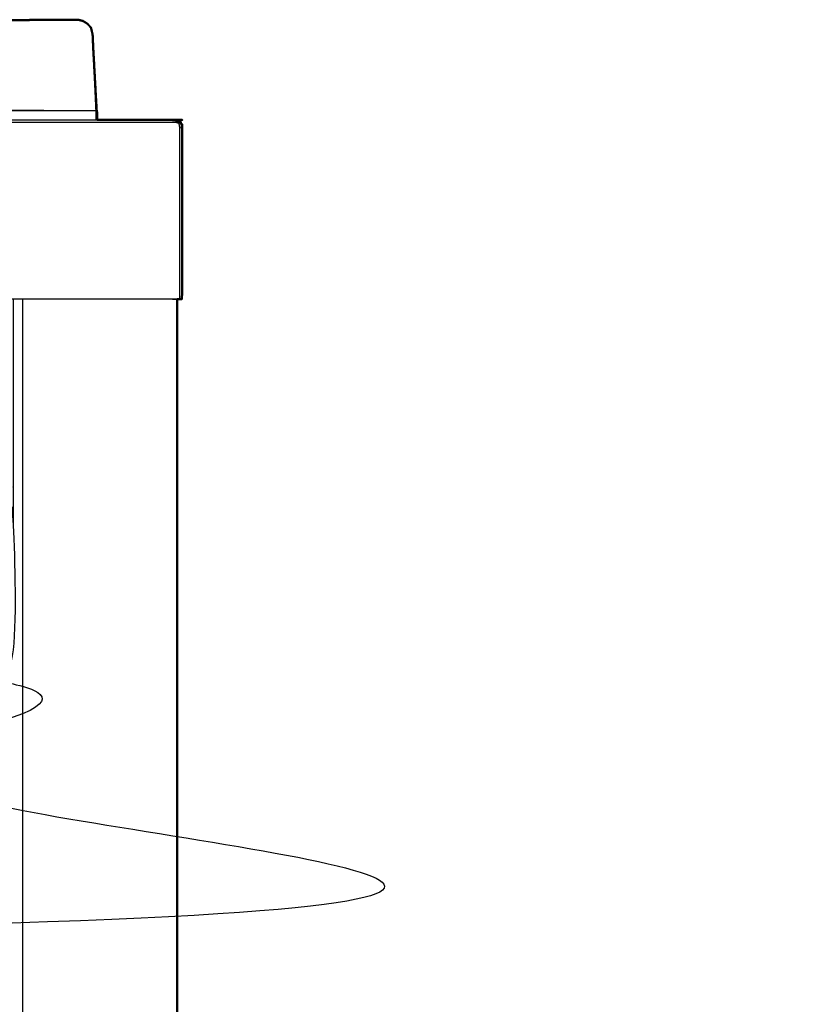
# Model space of a CAD drawing. Units: millimetres. Extents: x -6 to 218, y 0 to 195.
# Drawn here: x 116 to 134, y 71 to 93 of the extents above; entities that cross this region are included whole.
import ezdxf

# ---------------------------------------------------------------- set-up
doc = ezdxf.new("R2010")
doc.units = ezdxf.units.MM
doc.header["$MEASUREMENT"] = 0
doc.layers.add('PROIEZIONI 2D$Visible$Curves', color=7, linetype='Continuous', true_color=0x000000)
doc.layers.add('PROIEZIONI 2D$Visible$SceneSilhouetteCurves', color=7, linetype='Continuous', lineweight=50, true_color=0x000000)

msp = doc.modelspace()

# ---------------------------------------------------------------- linework, layer by layer
at = {"layer": 'PROIEZIONI 2D$Visible$Curves', "color": 18, "true_color": 0x000000}
for points in [[(116.154, 93.132), (116.307, 93.133), (116.461, 93.133)], [(116.945, 93.144), (116.703, 93.139), (116.461, 93.134)], [(116.945, 93.144), (117.332, 93.144), (117.719, 93.144)], [(117.814, 93.119), (117.767, 93.132), (117.719, 93.144)], [(117.815, 93.119), (117.815, 93.119), (117.815, 93.119)], [(119.932, 86.91), (119.932, 50.985), (119.932, 15.061)]]:
    msp.add_open_spline(points, degree=2, dxfattribs=at)
at = {"layer": 'PROIEZIONI 2D$Visible$Curves', "color": 18, "lineweight": -3, "true_color": 0x000000}
for points, knots in [([(117.815, 93.119), (117.766, 93.129), (117.718, 93.138), (117.338, 93.137), (116.958, 93.136), (116.71, 93.135), (116.461, 93.133)], [279.156661, 279.156661, 279.156661, 280, 280, 281, 281, 281.99856, 281.99856, 281.99856]), ([(116.945, 93.136), (116.945, 93.14), (116.945, 93.144), (117.331, 93.14), (117.717, 93.135)], [-0.673293, -0.673293, -0.673293, 0, 0, 0.999354, 0.999354, 0.999354]), ([(117.718, 93.138), (117.719, 93.141), (117.719, 93.144), (117.332, 93.139), (116.945, 93.133)], [1.335916, 1.335916, 1.335916, 2, 2, 3, 3, 3]), ([(117.629, 93.136), (117.673, 93.137), (117.717, 93.137), (117.766, 93.128), (117.814, 93.119)], [284.8834057, 284.8834057, 284.8834057, 285, 285, 285.8402599, 285.8402599, 285.8402599]), ([(118.021, 92.912), (118.032, 92.86), (118.043, 92.809), (118.055, 92.569), (118.067, 92.33)], [12.3333333, 12.3333333, 12.3333333, 13, 13, 13.283506, 13.283506, 13.283506]), ([(118.128, 91.02), (118.129, 91.072), (118.129, 91.124), (118.098, 91.727), (118.067, 92.33)], [2.9472423, 2.9472423, 2.9472423, 3, 3, 3.7158754, 3.7158754, 3.7158754]), ([(118.121, 91.108), (116.254, 91.108), (114.387, 91.108), (114.323, 91.117), (114.259, 91.126)], [0, 0, 0, 1, 1, 2, 2, 2]), ([(0.117, 90.852), (0.151, 90.856), (0.185, 90.86), (17.146, 90.86), (34.106, 90.86), (35.356, 90.86), (36.606, 90.86), (45.462, 90.86), (54.318, 90.86), (55.568, 90.86), (56.818, 90.86), (72.224, 90.86), (87.631, 90.86), (89.381, 90.86), (91.131, 90.86), (105.494, 90.86), (119.858, 90.86), (119.892, 90.856), (119.927, 90.852)], [0, 0, 0, 1, 1, 2, 2, 3, 3, 4, 4, 5, 5, 6, 6, 7, 7, 8, 8, 9, 9, 9]), ([(120.001, 90.852), (119.989, 90.843), (119.978, 90.833), (119.952, 90.843), (119.927, 90.852), (119.937, 90.868), (119.947, 90.884), (119.974, 90.868), (120.001, 90.852)], [0, 0, 0, 1, 1, 2, 2, 3, 3, 4, 4, 4]), ([(119.993, 86.91), (119.993, 88.81), (119.993, 90.71), (119.991, 90.737), (119.989, 90.764), (119.983, 90.799), (119.978, 90.833)], [0, 0, 0, 1, 1, 2, 2, 3, 3, 3]), ([(116.268, 86.91), (116.268, 85.285), (116.268, 83.66), (116.268, 83.192), (116.268, 82.725), (116.268, 82.515), (116.268, 82.305), (116.268, 82.065), (116.268, 81.824), (116.268, 80.536), (116.268, 79.248), (116.268, 79.01), (116.268, 78.772), (116.268, 78.551), (116.268, 78.33), (116.268, 78.14), (116.268, 77.95), (116.268, 77.681), (116.268, 77.412), (116.268, 76.642), (116.268, 75.872), (116.268, 75.415), (116.268, 74.959), (116.268, 73.923), (116.268, 72.886), (65.534, 72.886), (14.8, 72.886), (14.677, 72.886), (14.554, 72.886), (14.409, 72.886), (14.263, 72.886), (14.072, 72.886), (13.881, 72.886), (13.652, 72.886), (13.423, 72.886), (13.194, 72.886), (12.965, 72.886), (10.945, 72.886), (8.926, 72.886), (8.696, 72.886), (8.467, 72.886), (8.238, 72.886), (8.009, 72.886), (7.818, 72.886), (7.628, 72.886), (7.482, 72.886), (7.336, 72.886), (7.213, 72.886), (7.09, 72.886), (5.409, 72.886), (3.728, 72.886), (3.728, 73.923), (3.728, 74.959), (3.728, 75.416), (3.728, 75.872), (3.728, 76.642), (3.728, 77.412), (3.728, 77.681), (3.728, 77.95), (3.728, 78.14), (3.728, 78.33), (3.728, 78.551), (3.728, 78.772), (3.728, 79.01), (3.728, 79.248), (3.728, 80.536), (3.728, 81.824), (3.728, 82.065), (3.728, 82.305), (3.728, 82.515), (3.728, 82.725), (3.728, 83.193), (3.728, 83.66), (3.728, 85.285), (3.728, 86.91)], [-34, -34, -34, -33, -33, -32, -32, -31, -31, -30, -30, -29, -29, -28, -28, -27, -27, -26, -26, -25, -25, -24, -24, -23, -23, -22, -22, -21, -21, -20, -20, -19, -19, -18, -18, -17, -17, -16, -16, -15, -15, -14, -14, -13, -13, -12, -12, -11, -11, -10, -10, -9, -9, -8, -8, -7, -7, -6, -6, -5, -5, -4, -4, -3, -3, -2, -2, -1, -1, 0, 0, 1, 1, 2, 2, 3, 3, 3]), ([(119.933, 86.91), (119.932, 86.91), (119.931, 86.91), (119.887, 86.91), (119.843, 86.91), (105.487, 86.91), (91.131, 86.91), (89.381, 86.91), (87.631, 86.91), (72.224, 86.91), (56.818, 86.91), (55.568, 86.91), (54.318, 86.91), (45.462, 86.91), (36.606, 86.91), (35.356, 86.91), (34.106, 86.91), (17.153, 86.91), (0.2, 86.91), (0.156, 86.91), (0.112, 86.91), (0.108, 86.91), (0.104, 86.91)], [57.96524, 57.96524, 57.96524, 58, 58, 59, 59, 60, 60, 61, 61, 62, 62, 63, 63, 64, 64, 65, 65, 66, 66, 67, 67, 67.131902, 67.131902, 67.131902])]:
    msp.add_open_spline(points, degree=2, knots=knots, dxfattribs=at)
for points in [[(116.461, 93.133), (116.703, 93.134), (116.946, 93.134)], [(116.461, 93.133), (116.703, 93.133), (116.945, 93.133)], [(117.718, 93.135), (117.718, 93.135), (117.718, 93.135)], [(118.062, 92.463), (118.052, 92.636), (118.043, 92.809)], [(118.067, 92.33), (118.071, 92.245), (118.075, 92.16)], [(118.075, 92.16), (118.099, 91.643), (118.124, 91.126)], [(118.122, 91.126), (118.098, 91.643), (118.075, 92.16)], [(115.728, 91.123), (116.343, 91.123), (116.958, 91.123)], [(118.121, 91.108), (118.121, 91.009), (118.121, 90.91)], [(118.122, 91.109), (118.125, 91.115), (118.127, 91.121)], [(118.127, 91.118), (118.127, 91.014), (118.127, 90.91)], [(118.128, 91.12), (118.128, 91.122), (118.129, 91.124)], [(118.129, 91.124), (118.13, 91.017), (118.131, 90.91)], [(91.131, 90.91), (104.638, 90.91), (118.145, 90.91)], [(120.008, 90.86), (120.004, 90.856), (120.001, 90.852)], [(116.484, 15.061), (116.484, 50.985), (116.484, 86.91)]]:
    msp.add_open_spline(points, degree=2, dxfattribs=at)
at = {"layer": 'PROIEZIONI 2D$Visible$Curves', "color": 18, "true_color": 0x000000}
for points, knots in [([(117.814, 93.119), (117.823, 93.117), (117.833, 93.116), (117.882, 93.084), (117.932, 93.053), (117.971, 93.008), (118.01, 92.964), (118.016, 92.938), (118.021, 92.912)], [285.84026, 285.84026, 285.84026, 286, 286, 287, 287, 288, 288, 288.333333, 288.333333, 288.333333]), ([(117.833, 93.114), (117.833, 93.114), (117.832, 93.114), (117.824, 93.117), (117.815, 93.119)], [9.9971114, 9.9971114, 9.9971114, 10, 10, 10.1569019, 10.1569019, 10.1569019]), ([(117.832, 93.114), (117.882, 93.083), (117.931, 93.052), (117.971, 93.008), (118.01, 92.965)], [10, 10, 10, 11, 11, 11.994496, 11.994496, 11.994496]), ([(118.068, 92.33), (118.057, 92.569), (118.046, 92.809), (118.034, 92.86), (118.022, 92.912)], [275.7155742, 275.7155742, 275.7155742, 276, 276, 276.6655448, 276.6655448, 276.6655448]), ([(118.135, 91.13), (118.135, 91.13), (118.135, 91.13), (118.098, 91.797), (118.062, 92.463)], [5.9929267, 5.9929267, 5.9929267, 6, 6, 6.7938579, 6.7938579, 6.7938579]), ([(118.145, 90.91), (118.145, 90.995), (118.145, 91.08), (118.14, 91.105), (118.135, 91.13)], [0.910298, 0.910298, 0.910298, 1, 1, 2, 2, 2]), ([(118.145, 90.91), (119.024, 90.91), (119.902, 90.91), (119.933, 90.903), (119.964, 90.897), (119.986, 90.878), (120.008, 90.86), (120.021, 90.828), (120.034, 90.797), (120.039, 90.753), (120.043, 90.71), (120.043, 88.81), (120.043, 86.91), (120.037, 86.91), (120.031, 86.91), (120.012, 86.91), (119.993, 86.91), (119.963, 86.91), (119.933, 86.91)], [49.938948, 49.938948, 49.938948, 50, 50, 51, 51, 52, 52, 53, 53, 54, 54, 55, 55, 56, 56, 57, 57, 57.96524, 57.96524, 57.96524])]:
    msp.add_open_spline(points, degree=2, knots=knots, dxfattribs=at)
at = {"layer": 'PROIEZIONI 2D$Visible$SceneSilhouetteCurves', "color": 18, "true_color": 0x000000}
for points in [[(116.154, 93.132), (116.307, 93.133), (116.461, 93.133)], [(116.945, 93.144), (116.703, 93.139), (116.461, 93.134)], [(116.945, 93.144), (117.332, 93.144), (117.719, 93.144)], [(117.814, 93.119), (117.767, 93.132), (117.719, 93.144)], [(117.815, 93.119), (117.815, 93.119), (117.815, 93.119)], [(119.932, 86.91), (119.932, 50.985), (119.932, 15.061)]]:
    msp.add_open_spline(points, degree=2, dxfattribs=at)
for points, knots in [([(117.814, 93.119), (117.823, 93.117), (117.833, 93.116), (117.882, 93.084), (117.932, 93.053), (117.971, 93.008), (118.01, 92.964), (118.016, 92.938), (118.021, 92.912)], [285.84026, 285.84026, 285.84026, 286, 286, 287, 287, 288, 288, 288.333333, 288.333333, 288.333333]), ([(117.833, 93.114), (117.833, 93.114), (117.832, 93.114), (117.824, 93.117), (117.815, 93.119)], [9.9971114, 9.9971114, 9.9971114, 10, 10, 10.1569019, 10.1569019, 10.1569019]), ([(117.832, 93.114), (117.882, 93.083), (117.931, 93.052), (117.971, 93.008), (118.01, 92.965)], [10, 10, 10, 11, 11, 11.994496, 11.994496, 11.994496]), ([(118.068, 92.33), (118.057, 92.569), (118.046, 92.809), (118.034, 92.86), (118.022, 92.912)], [275.7155742, 275.7155742, 275.7155742, 276, 276, 276.6655448, 276.6655448, 276.6655448]), ([(118.135, 91.13), (118.135, 91.13), (118.135, 91.13), (118.098, 91.797), (118.062, 92.463)], [5.9929267, 5.9929267, 5.9929267, 6, 6, 6.7938579, 6.7938579, 6.7938579]), ([(118.145, 90.91), (118.145, 90.995), (118.145, 91.08), (118.14, 91.105), (118.135, 91.13)], [0.910298, 0.910298, 0.910298, 1, 1, 2, 2, 2]), ([(118.145, 90.91), (119.024, 90.91), (119.902, 90.91), (119.933, 90.903), (119.964, 90.897), (119.986, 90.878), (120.008, 90.86), (120.021, 90.828), (120.034, 90.797), (120.039, 90.753), (120.043, 90.71), (120.043, 88.81), (120.043, 86.91), (120.037, 86.91), (120.031, 86.91), (120.012, 86.91), (119.993, 86.91), (119.963, 86.91), (119.933, 86.91)], [49.938948, 49.938948, 49.938948, 50, 50, 51, 51, 52, 52, 53, 53, 54, 54, 55, 55, 56, 56, 57, 57, 57.96524, 57.96524, 57.96524])]:
    msp.add_open_spline(points, degree=2, knots=knots, dxfattribs=at)

doc.saveas('drawing.dxf')
